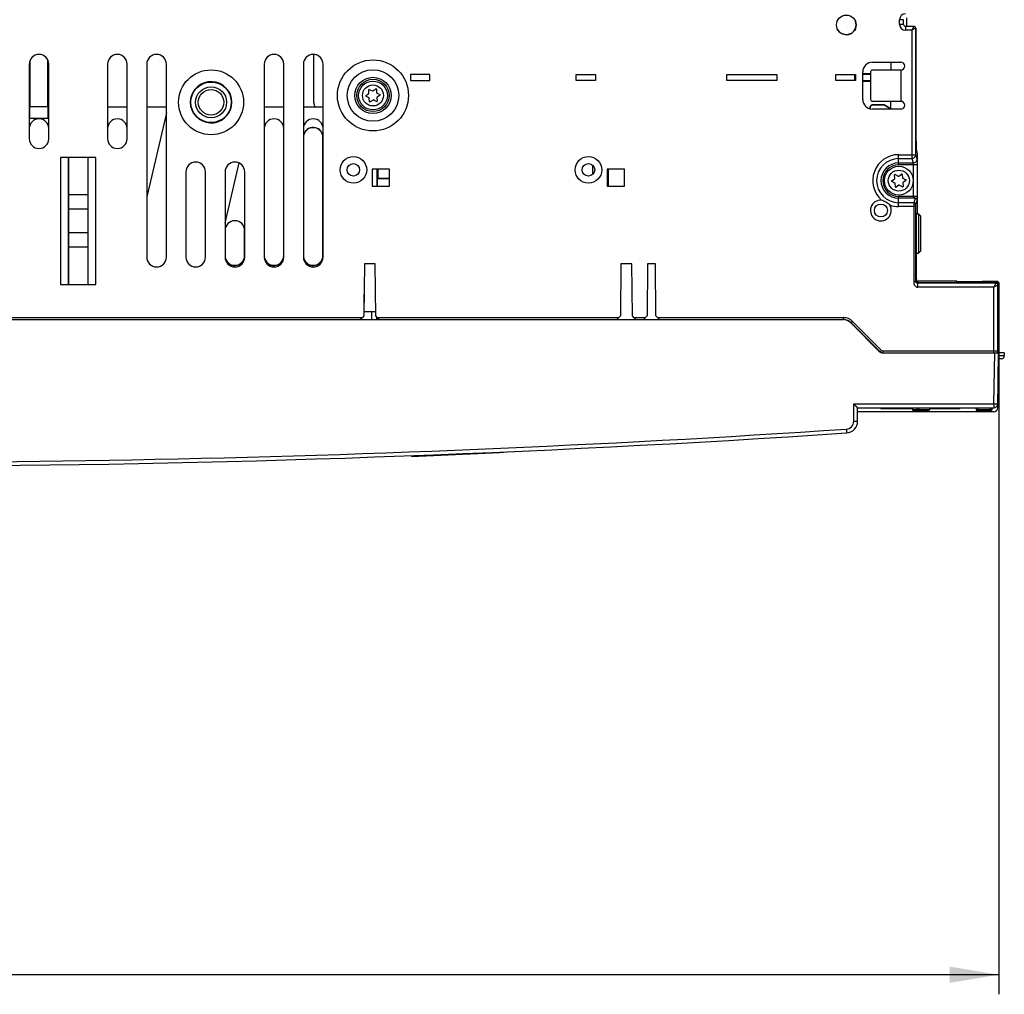
# Model space of a CAD drawing. Units: millimetres. Extents: x -141 to 420, y 0 to 501.
# Drawn here: x 140 to 190, y 84 to 134 of the extents above; entities that cross this region are included whole.
import ezdxf

# ---------------------------------------------------------------- set-up
doc = ezdxf.new("R2010")
doc.units = ezdxf.units.MM
doc.header["$LTSCALE"] = 23.1
doc.layers.get('0').update_dxf_attribs({"linetype": 'CONTINUOUS'})
doc.layers.add('INTF_1', color=7, linetype='CONTINUOUS')
doc.styles.get("Standard").update_dxf_attribs({"font": 'txt', "width": 0.8})
doc.dimstyles.new('DIMSTYLE_3', dxfattribs={"dimtxt": 2.5, "dimasz": 2.5, "dimexe": 1, "dimexo": 0, "dimtad": 1, "dimdec": 0, "dimlfac": 5, "dimtxsty": 'STANDARD', "dimblk": '_FILLED', "dimblk1": '_FILLED', "dimblk2": '_FILLED', "dimcen": 0.09, "dimazin": 2, "dimtp": 0.8, "dimtm": 0.8, "dimtfac": 1, "dimtdec": 0, "dimtofl": 0, "dimtmove": 0, "dimatfit": 3, "dimldrblk": '_FILLED', "dimfxl": 1, "dimtolj": 1, "dimarcsym": 0})

# ---------------------------------------------------------------- blocks, each defined once
blk = doc.blocks.new('_FILLED')
at = {"color": 0, "linetype": 'BYBLOCK'}
blk.add_solid([(0, 0), (-1, 0.166), (-1, -0.166)], dxfattribs=at)
blk = doc.blocks.new('*D8')
at = {"color": 2, "linetype": 'CONTINUOUS'}
for p, q in [((71.704, 117.253), (71.704, 83.997)), ((189.708, 116.852), (189.708, 83.997)), ((71.704, 84.997), (130.706, 84.997)), ((189.708, 84.997), (130.706, 84.997))]:
    blk.add_line(p, q, dxfattribs=at)
at = {"color": 2, "linetype": 'CONTINUOUS', "xscale": 2.5, "yscale": 2.5, "zscale": 2.5, "rotation": 180}
blk.add_blockref('_FILLED', (71.704, 84.997), dxfattribs=at)
at = {"color": 2, "linetype": 'CONTINUOUS', "xscale": 2.5, "yscale": 2.5, "zscale": 2.5}
blk.add_blockref('_FILLED', (189.708, 84.997), dxfattribs=at)

msp = doc.modelspace()

# ---------------------------------------------------------------- linework, layer by layer
at = {"layer": 'INTF_1', "color": 9, "linetype": 'CONTINUOUS'}
for p, q in [((184.848, 133.7718), (184.648, 133.7718)), ((184.648, 133.5318), (184.648, 133.7718)), ((184.848, 133.5318), (184.648, 133.5318)), ((184.948, 133.4318), (184.948, 133.2318)), ((185.2671, 133.2318), (184.948, 133.2318)), ((185.3671, 133.4318), (185.2671, 133.2318)), ((185.467, 133.3318), (185.2671, 133.2318)), ((185.2671, 133.2318), (185.2671, 126.6775)), ((185.467, 133.3318), (185.467, 126.8774)), ((185.4688, 133.3318), (185.4671, 133.3318)), ((140.2429, 129.3442), (141.1521, 129.3442)), ((140.2326, 128.7442), (141.1624, 128.7442)), ((155.208, 127.7576), (155.2043, 127.7576)), ((184.598, 126.8774), (185.467, 126.8774)), ((184.598, 126.3547), (184.598, 126.8774)), ((185.467, 126.8774), (185.5413, 126.6546)), ((184.598, 126.6775), (185.2671, 126.6775)), ((184.598, 126.4547), (185.3413, 126.4547)), ((185.5439, 126.3547), (184.598, 126.3547)), ((185.2671, 126.6775), (185.3413, 126.4547)), ((185.3439, 126.3547), (185.3439, 124.7496)), ((185.5439, 126.3547), (185.5439, 124.7496)), ((143.2089, 124.8349), (142.2089, 124.8349)), ((185.5439, 124.7496), (184.598, 124.7496)), ((184.598, 124.4268), (184.598, 124.7496)), ((185.4413, 124.6496), (184.598, 124.6496)), ((185.367, 124.4268), (184.598, 124.4268)), ((184.598, 124.2269), (184.598, 124.4268)), ((185.4662, 124.2269), (184.598, 124.2269)), ((185.3662, 124.2269), (185.3662, 120.4092)), ((185.4413, 124.6496), (185.367, 124.4268)), ((185.4662, 124.2269), (185.4662, 120.4092)), ((185.5413, 124.5496), (185.467, 124.3268)), ((143.2089, 122.8902), (142.2089, 122.8902)), ((143.2089, 122.1493), (142.2089, 122.1493)), ((151.208, 121.7256), (151.2043, 121.7256)), ((153.208, 121.7256), (153.2043, 121.7256)), ((155.208, 121.7256), (155.2043, 121.7256)), ((185.4662, 120.4092), (185.3662, 120.4092)), ((185.4662, 120.4092), (185.5081, 120.451)), ((185.6081, 120.3511), (185.567, 120.31)), ((189.5669, 120.31), (185.567, 120.31)), ((185.567, 120.31), (185.567, 120.11)), ((189.5669, 120.31), (189.4669, 120.11)), ((189.6669, 120.21), (189.4669, 120.11)), ((189.6079, 120.3511), (189.5669, 120.31)), ((189.7079, 120.2511), (189.6669, 120.21)), ((189.6669, 116.8521), (189.6669, 120.21)), ((189.4669, 120.11), (185.567, 120.11)), ((189.4669, 116.7526), (189.4669, 120.11)), ((101.3413, 118.5561), (157.218, 118.5628)), ((157.9781, 118.5629), (170.318, 118.5643)), ((171.078, 118.5644), (171.678, 118.5645)), ((172.278, 118.5646), (181.7863, 118.5657)), ((182.2487, 118.3601), (182.1778, 118.2896)), ((182.2487, 118.3601), (183.7189, 116.8816)), ((183.7189, 116.8816), (183.648, 116.8111)), ((183.7898, 116.8521), (189.6669, 116.8521)), ((183.7898, 116.8521), (183.7898, 116.7526)), ((189.4587, 114.1491), (189.5041, 116.7526)), ((189.6669, 116.8521), (189.7079, 116.8521)), ((189.9938, 116.6026), (189.7015, 116.6026)), ((182.3041, 114.1491), (189.4587, 114.1491)), ((182.3041, 113.2598), (182.3041, 114.1491)), ((189.4587, 114.1491), (189.4587, 113.9526)), ((186.1664, 113.8525), (185.3056, 113.8525)), ((185.6251, 113.9526), (185.6251, 113.8525)), ((188.6344, 113.8525), (188.5504, 113.8525)), ((189.2686, 113.8515), (188.6344, 113.8515)), ((189.3526, 113.8525), (189.2686, 113.8525)), ((181.9307, 112.8607), (181.944, 112.6646)), ((159.826, 111.4652), (159.824, 111.5115))]:
    msp.add_line(p, q, dxfattribs=at)
at = {"layer": 'INTF_1', "color": 7, "linetype": 'CONTINUOUS'}
for p, q in [((184.848, 133.5318), (184.848, 133.7718)), ((185.0123, 133.4318), (185.0123, 133.8718)), ((185.3671, 133.4318), (184.948, 133.4318)), ((185.3688, 133.4318), (185.3671, 133.4318)), ((185.4688, 133.3318), (185.4688, 127.23)), ((141.1521, 129.3442), (141.1521, 131.7275)), ((154.7364, 129.5327), (154.7364, 131.9972)), ((140.208, 131.498), (140.208, 127.6918)), ((140.2324, 131.6516), (140.2324, 129.7374)), ((140.2429, 131.6808), (140.2429, 129.3442)), ((141.1626, 131.7058), (141.1626, 129.7372)), ((141.2043, 129.3092), (141.2043, 131.5576)), ((141.208, 127.6918), (141.208, 131.498)), ((144.208, 131.498), (144.208, 127.6918)), ((145.2043, 129.3092), (145.2043, 131.5576)), ((145.208, 127.6918), (145.208, 131.498)), ((146.208, 131.498), (146.208, 121.6454)), ((147.208, 121.6454), (147.208, 131.498)), ((152.208, 131.498), (152.208, 121.6454)), ((153.2043, 129.3092), (153.2043, 131.5576)), ((153.208, 121.6454), (153.208, 131.498)), ((154.208, 131.498), (154.208, 121.6454)), ((155.208, 121.6454), (155.208, 131.498)), ((183.2681, 131.6017), (184.7072, 131.6017)), ((184.2081, 131.6017), (184.2081, 131.2017)), ((160.6665, 130.9793), (159.6666, 130.9793)), ((159.6666, 130.9793), (159.6666, 130.6593)), ((160.6665, 130.6593), (160.6665, 130.9793)), ((168.1265, 130.9793), (169.1266, 130.9793)), ((168.1265, 130.6593), (168.1265, 130.9793)), ((169.1266, 130.9793), (169.1266, 130.6593)), ((175.8265, 130.9793), (178.38, 130.9793)), ((175.8265, 130.6593), (175.8265, 130.9793)), ((178.38, 130.9793), (178.38, 130.6593)), ((181.388, 130.9793), (182.3881, 130.9793)), ((181.388, 130.6593), (181.388, 130.9793)), ((182.353, 130.9793), (182.353, 130.6593)), ((182.3881, 130.9793), (182.3881, 130.6593)), ((182.7681, 129.7017), (182.7681, 131.1017)), ((183.168, 131.0144), (182.7681, 131.0144)), ((183.168, 130.9794), (182.7681, 130.9794)), ((183.168, 131.1017), (183.168, 129.7017)), ((184.7072, 131.2017), (183.268, 131.2017)), ((184.7108, 131.2018), (184.7108, 129.6017)), ((157.5703, 130.2127), (157.7324, 130.1333)), ((157.7523, 130.1346), (157.9022, 130.2353)), ((157.9333, 130.22), (157.9455, 130.04)), ((159.6666, 130.6593), (160.6665, 130.6593)), ((169.1266, 130.6593), (168.1265, 130.6593)), ((178.38, 130.6593), (175.8265, 130.6593)), ((182.3881, 130.6593), (181.388, 130.6593)), ((182.7681, 130.6594), (183.168, 130.6594)), ((182.7681, 130.6244), (183.168, 130.6244)), ((157.3952, 129.8948), (157.545, 129.9954)), ((157.5596, 129.7808), (157.3975, 129.8602)), ((157.5538, 130.0133), (157.5416, 130.1934)), ((157.583, 129.5841), (157.5707, 129.7642)), ((157.9567, 130.0233), (158.1187, 129.9439)), ((157.9624, 129.7908), (157.9747, 129.6107)), ((158.1211, 129.9094), (157.9712, 129.8087)), ((140.208, 129.32), (140.2256, 129.3375)), ((140.2272, 129.3092), (140.208, 129.3092)), ((140.2272, 129.3092), (140.2272, 128.7388)), ((141.208, 129.3092), (141.1678, 129.3092)), ((141.1678, 129.3092), (141.1678, 128.7388)), ((141.1695, 129.3372), (141.1975, 129.3092)), ((145.208, 129.3092), (144.208, 129.3092)), ((147.208, 129.3092), (146.208, 129.3092)), ((153.208, 129.3092), (152.208, 129.3092)), ((155.208, 129.3092), (154.208, 129.3092)), ((157.7639, 129.6695), (157.6141, 129.5688)), ((157.9459, 129.5914), (157.7839, 129.6708)), ((183.1381, 129.3244), (183.2381, 129.4244)), ((183.1413, 129.3212), (183.1381, 129.3244)), ((183.1381, 129.3244), (183.1381, 129.2191)), ((183.2413, 129.4212), (183.1413, 129.3212)), ((183.1413, 129.2183), (183.1413, 129.3212)), ((183.2381, 129.4244), (183.8617, 129.4244)), ((183.2413, 129.4212), (183.2381, 129.4244)), ((183.8617, 129.4212), (183.2413, 129.4212)), ((184.7072, 129.6017), (183.268, 129.6017)), ((183.8617, 129.4244), (184.2081, 129.2244)), ((183.8617, 129.4212), (183.8617, 129.4244)), ((184.2081, 129.2212), (183.8617, 129.4212)), ((184.2081, 129.2017), (184.2081, 129.6017)), ((140.2272, 128.7388), (140.2326, 128.7442)), ((140.2272, 128.7388), (141.1678, 128.7388)), ((141.1678, 128.7388), (141.1624, 128.7442)), ((184.7072, 129.2017), (183.2681, 129.2017)), ((141.2043, 127.6313), (141.2043, 128.2693)), ((145.2043, 127.6313), (145.2043, 128.2693)), ((153.2043, 121.7256), (153.2043, 128.2693)), ((155.2043, 121.7256), (155.2043, 127.7576)), ((185.508, 127.5733), (185.4688, 127.5733)), ((185.508, 127.5533), (185.4688, 127.5533)), ((185.508, 127.553), (185.4688, 127.553)), ((185.4688, 127.23), (185.5465, 126.9192)), ((185.508, 127.5533), (185.508, 127.5733)), ((185.508, 127.0732), (185.508, 127.553)), ((143.608, 126.7302), (141.808, 126.7302)), ((141.808, 126.7302), (141.808, 120.2526)), ((142.208, 126.7302), (142.208, 120.2526)), ((142.2089, 120.2526), (142.2089, 126.7302)), ((143.2089, 120.2526), (143.2089, 126.7302)), ((143.608, 120.2526), (143.608, 126.7302)), ((185.5465, 126.9192), (185.5465, 123.8917)), ((168.968, 126.3433), (168.968, 125.9083)), ((148.208, 126.0021), (148.208, 121.6454)), ((149.208, 121.6454), (149.208, 126.0021)), ((150.208, 126.0021), (150.208, 121.6454)), ((151.208, 121.6454), (151.208, 126.0021)), ((158.5981, 126.142), (157.7181, 126.142)), ((157.7181, 126.142), (157.7181, 125.262)), ((157.9801, 125.262), (157.9801, 126.142)), ((158.008, 126.142), (158.008, 125.6709)), ((158.5981, 125.262), (158.5981, 126.142)), ((168.968, 125.9083), (169.0127, 125.9083)), ((170.5981, 126.142), (169.7181, 126.142)), ((169.7181, 126.142), (169.7181, 125.262)), ((169.788, 125.262), (169.788, 126.142)), ((170.5981, 125.262), (170.5981, 126.142)), ((184.4037, 125.6631), (184.3915, 125.8432)), ((184.4203, 125.8625), (184.5823, 125.7831)), ((184.6023, 125.7844), (184.7521, 125.8851)), ((184.7832, 125.8698), (184.7954, 125.6898)), ((157.7181, 125.262), (158.5981, 125.262)), ((158.008, 125.6709), (157.9897, 125.6526)), ((158.5981, 125.6526), (157.9897, 125.6526)), ((157.9897, 125.262), (157.9897, 125.6526)), ((158.008, 125.6709), (158.5981, 125.6709)), ((169.7181, 125.262), (170.5981, 125.262)), ((184.2451, 125.5446), (184.3949, 125.6452)), ((184.4095, 125.4306), (184.2475, 125.51)), ((184.4329, 125.2339), (184.4207, 125.414)), ((184.6138, 125.3193), (184.464, 125.2187)), ((184.7958, 125.2412), (184.6338, 125.3206)), ((184.8066, 125.6732), (184.9686, 125.5937)), ((184.8124, 125.4406), (184.8246, 125.2605)), ((184.971, 125.5592), (184.8212, 125.4585)), ((143.2089, 124.0958), (142.2089, 124.0958)), ((185.5075, 123.8519), (185.6075, 123.8519)), ((185.5075, 121.8519), (185.5075, 123.8519)), ((185.5465, 123.8917), (185.5128, 123.8579)), ((185.5128, 123.8519), (185.5128, 123.8579)), ((185.7075, 123.7519), (185.6075, 123.8519)), ((185.6075, 123.8519), (185.6075, 121.8519)), ((185.7075, 123.7519), (185.7075, 121.9519)), ((151.2043, 121.7256), (151.2043, 123.0625)), ((185.5075, 121.8519), (185.6075, 121.8519)), ((185.5081, 120.451), (185.5081, 121.8519)), ((185.7075, 121.9519), (185.6075, 121.8519)), ((157.3181, 121.302), (157.2948, 118.6396)), ((157.8781, 121.302), (157.3181, 121.302)), ((157.9013, 118.6396), (157.8781, 121.302)), ((170.4181, 121.302), (170.3948, 118.6411)), ((170.9781, 121.302), (170.4181, 121.302)), ((171.0013, 118.6412), (170.9781, 121.302)), ((171.7781, 121.302), (171.7548, 118.6413)), ((172.1781, 121.302), (171.7781, 121.302)), ((172.2013, 118.6413), (172.1781, 121.302)), ((141.808, 120.2526), (143.608, 120.2526)), ((185.5961, 120.3519), (189.708, 120.3519)), ((187.5633, 120.4111), (185.6081, 120.4111)), ((185.6081, 120.3511), (189.6079, 120.3511)), ((187.5633, 120.3519), (187.5633, 120.4111)), ((189.6076, 120.4093), (188.8632, 120.4093)), ((188.8632, 120.4093), (188.8632, 120.3519)), ((189.7079, 120.2511), (189.7079, 116.8521)), ((189.708, 120.3519), (189.708, 116.7516)), ((157.308, 119.6526), (157.3037, 119.6526)), ((157.3045, 119.7526), (157.308, 119.7526)), ((157.308, 118.8526), (157.308, 119.7526)), ((157.8994, 118.8526), (157.308, 118.8526)), ((157.708, 118.4527), (157.708, 118.8526)), ((100.1511, 118.4526), (181.7462, 118.4526)), ((101.3414, 118.4561), (157.1156, 118.4628)), ((156.5181, 118.4526), (156.5181, 118.4627)), ((157.2948, 118.6396), (157.218, 118.5628)), ((157.9781, 118.5629), (157.9013, 118.6396)), ((157.9547, 118.4526), (157.9547, 118.5862)), ((158.008, 118.533), (158.008, 118.4526)), ((158.0805, 118.4629), (170.2156, 118.4643)), ((170.3948, 118.6411), (170.318, 118.5643)), ((171.078, 118.5644), (171.0013, 118.6412)), ((171.1805, 118.4644), (171.5756, 118.4645)), ((171.7548, 118.6413), (171.678, 118.5645)), ((172.278, 118.5646), (172.2013, 118.6413)), ((172.3805, 118.4646), (181.7838, 118.4657)), ((180.7433, 118.4526), (180.7563, 118.4656)), ((181.5302, 118.4657), (181.5433, 118.4526)), ((181.8801, 118.4526), (181.7467, 118.4526)), ((181.7838, 118.4657), (181.7863, 118.5657)), ((182.172, 118.2754), (183.6254, 116.8117)), ((182.1778, 118.2896), (183.648, 116.8111)), ((182.5602, 117.905), (182.5398, 117.905)), ((183.5252, 116.9126), (183.5471, 116.9126)), ((183.7673, 116.7526), (189.7041, 116.7526)), ((189.6552, 113.9491), (189.7041, 116.7526)), ((189.708, 116.7516), (189.7041, 116.7516)), ((189.9938, 116.7526), (189.708, 116.7526)), ((189.9938, 116.7526), (189.9938, 116.6026)), ((189.8438, 116.4526), (189.6989, 116.4526)), ((182.5041, 113.9526), (189.4587, 113.9526)), ((182.5041, 113.2633), (182.5041, 113.9526)), ((189.4552, 113.7526), (182.5041, 113.7526)), ((183.7059, 113.9026), (183.6559, 113.9526)), ((185.3056, 113.9026), (183.7059, 113.9026)), ((185.3056, 113.9526), (185.3056, 113.8525)), ((186.1304, 113.8165), (185.3416, 113.8165)), ((185.533, 113.9526), (185.533, 113.8525)), ((186.1664, 113.9526), (186.1664, 113.8525)), ((187.7059, 113.9026), (186.1664, 113.9026)), ((187.7059, 113.9026), (187.7559, 113.9526)), ((188.5504, 113.9526), (188.5504, 113.8525)), ((189.3166, 113.8165), (188.5864, 113.8165)), ((188.6344, 113.9526), (188.6344, 113.8515)), ((189.2686, 113.9526), (189.2686, 113.8515)), ((189.3526, 113.9526), (189.3526, 113.8525)), ((159.724, 111.5079), (159.7261, 111.4607))]:
    msp.add_line(p, q, dxfattribs=at)
at = {"layer": 'INTF_1', "color": 6, "linetype": 'CONTINUOUS'}
for p, q in [((147.208, 129.013), (146.208, 124.7228)), ((150.208, 123.3818), (150.9239, 126.4529))]:
    msp.add_line(p, q, dxfattribs=at)
at = {"layer": 'INTF_1', "color": 7, "linetype": 'CONTINUOUS'}
for centre, radius in [((181.9269, 133.5065), 0.5), ((149.4901, 129.5526), 1.6581), ((149.4901, 129.5526), 1.0529), ((149.4901, 129.5526), 1.0341), ((149.4901, 129.5526), 0.792), ((157.7581, 129.9021), 0.735), ((149.4901, 129.5526), 0.6503), ((156.7581, 126.102), 0.68), ((168.7581, 126.102), 0.68), ((156.7581, 126.102), 0.32), ((168.7581, 126.102), 0.32), ((184.608, 125.5519), 0.735), ((183.6915, 124.0268), 0.33)]:
    msp.add_circle(centre, radius, dxfattribs=at)
at = {"layer": 'INTF_1', "color": 9, "linetype": 'CONTINUOUS'}
for centre, radius in [((157.7581, 129.902), 1.8148), ((157.7581, 129.902), 1.3155), ((157.7581, 129.902), 0.926), ((157.7581, 129.902), 0.8261), ((157.7581, 129.9021), 0.5369), ((184.608, 125.5519), 0.5369)]:
    msp.add_circle(centre, radius, dxfattribs=at)
for centre, radius, start, end in [((184.948, 133.7718), 0.3, 90, 180), ((184.948, 133.5318), 0.3, 180, 270), ((185.3671, 133.3318), 0.1, 359.99891, 89.99891), ((149.4901, 129.5526), 1.052, 360, 174.58938), ((149.4901, 129.5526), 1.0521, 174.5901, 180.00044), ((149.4901, 129.5526), 1.052, 180, 354.59082), ((149.4901, 129.5526), 1.0521, 354.5901, 359.99956), ((184.598, 125.5521), 1.3253, 90, 228.74767), ((184.598, 125.5521), 1.1253, 90, 270), ((184.598, 125.5521), 0.9026, 90, 270), ((184.598, 125.5521), 0.8026, 90, 270), ((183.6915, 124.0268), 0.53, 86.46868, 32.08634), ((184.598, 125.5521), 1.3253, 249.80733, 270), ((189.5669, 120.21), 0.1, 0.00527, 89.99473), ((181.7523, 117.8665), 0.7, 44.83993, 87.22095), ((183.7898, 116.9521), 0.1, 224.83993, 270), ((189.5669, 116.8521), 0.1, 275.36336, 0.00095), ((181.9041, 113.2598), 0.4, 273.80919, 360), ((130.7041, 882.2472), 771.09, 268.2086185, 273.8091917)]:
    msp.add_arc(centre, radius, start, end, dxfattribs=at)
at = {"layer": 'INTF_1', "color": 7, "linetype": 'CONTINUOUS'}
for centre, radius, start, end in [((181.9265, 133.5073), 0.5, 210.56539, 20.27054), ((184.948, 133.5318), 0.1, 180, 270), ((140.708, 131.498), 0.5, 0, 180), ((144.708, 131.498), 0.5, 0, 180), ((146.708, 131.498), 0.5, 0, 180), ((152.708, 131.498), 0.5, 0, 180), ((154.708, 131.498), 0.5, 0, 180), ((183.2681, 131.1017), 0.5, 90, 180), ((184.7072, 131.4017), 0.2, 270, 90), ((183.268, 131.1017), 0.1, 90.00001, 180), ((157.5615, 130.1948), 0.02, 63.88701, 183.88701), ((157.9133, 130.2187), 0.02, 3.88701, 123.88701), ((157.4063, 129.8782), 0.02, 123.88701, 243.88701), ((157.5339, 130.012), 0.02, 303.88701, 3.88701), ((157.5508, 129.7628), 0.02, 3.88701, 63.88701), ((157.7412, 130.1512), 0.02, 243.88701, 303.88701), ((157.9655, 130.0413), 0.02, 183.88701, 243.88701), ((157.9824, 129.7921), 0.02, 123.88701, 183.88701), ((158.1099, 129.926), 0.02, 303.88701, 63.88701), ((157.6029, 129.5854), 0.02, 183.88701, 303.88701), ((157.7751, 129.6529), 0.02, 63.88701, 123.88701), ((157.9547, 129.6093), 0.02, 243.88701, 3.88701), ((183.2681, 129.7017), 0.5, 180, 270), ((183.268, 129.7017), 0.1, 180, 270.00001), ((184.7072, 129.4017), 0.2, 270, 90), ((140.708, 128.2092), 0.5, 360, 179.8293), ((144.708, 128.2092), 0.5, 360, 179.8293), ((152.708, 128.2092), 0.5, 360, 179.8293), ((154.708, 128.2092), 0.5, 360, 179.8293), ((154.7048, 127.7576), 0.4995, 0, 174.09965), ((154.705, 127.7576), 0.51, 9.42746, 167.01381), ((140.708, 127.6918), 0.5, 180, 360), ((144.708, 127.6918), 0.5, 180, 360), ((148.708, 126.0021), 0.5, 0, 180), ((150.708, 126.0021), 0.5, 0, 180), ((184.4114, 125.8446), 0.02, 63.88701, 183.88701), ((184.5911, 125.801), 0.02, 243.88701, 303.88701), ((184.7632, 125.8685), 0.02, 3.88701, 123.88701), ((184.8154, 125.6911), 0.02, 183.88701, 243.88701), ((184.2563, 125.528), 0.02, 123.88701, 243.88701), ((184.3838, 125.6618), 0.02, 303.88701, 3.88701), ((184.4007, 125.4126), 0.02, 3.88701, 63.88701), ((184.4528, 125.2353), 0.02, 183.88701, 303.88701), ((184.625, 125.3027), 0.02, 63.88701, 123.88701), ((184.8046, 125.2592), 0.02, 243.88701, 3.88701), ((184.8323, 125.4419), 0.02, 123.88701, 183.88701), ((184.9598, 125.5758), 0.02, 303.88701, 63.88701), ((150.708, 123.0023), 0.5, 360, 179.82771), ((150.7048, 121.7256), 0.4995, 185.90006, 360), ((152.7048, 121.7256), 0.4995, 185.90021, 360), ((154.7048, 121.7256), 0.4995, 185.90035, 360), ((142.7049, 121.7282), 0.5105, 193.13721, 193.57304), ((146.708, 121.6454), 0.5, 180, 360), ((148.708, 121.6454), 0.5, 180, 360), ((150.708, 121.6454), 0.5, 180, 360), ((150.705, 121.7256), 0.51, 193.88627, 350.52139), ((152.708, 121.6454), 0.5, 180, 360), ((152.705, 121.7256), 0.51, 193.88635, 350.5215), ((154.708, 121.6454), 0.5, 180, 360), ((154.705, 121.7256), 0.51, 193.88642, 350.5216), ((181.7462, 117.8526), 0.6, 44.79896, 90), ((181.7523, 117.8665), 0.6, 44.83993, 86.99769), ((183.7673, 116.9526), 0.2, 224.79896, 270), ((183.7898, 116.9521), 0.2, 224.83993, 263.56814), ((189.8438, 116.6026), 0.15, 270, 360), ((189.4587, 114.1526), 0.2, 270, 359), ((185.3416, 113.8525), 0.036, 180, 270), ((186.1304, 113.8525), 0.036, 270, 360), ((188.5864, 113.8525), 0.036, 180, 270), ((188.6694, 113.8515), 0.035, 180, 270), ((189.2336, 113.8515), 0.035, 270, 360), ((189.3166, 113.8525), 0.036, 270, 360), ((189.4552, 113.9526), 0.2, 270, 359), ((181.9041, 113.2633), 0.6, 273.80919, 360), ((130.7041, 882.2507), 771.29, 266.6381495, 273.8091917), ((125.1516, 881.9957), 771.3103, 272.5691803, 273.0158146)]:
    msp.add_arc(centre, radius, start, end, dxfattribs=at)
for centre, major_axis, ratio, start_param, end_param in [((185.3688, 133.3318), (0.1, 0), 0.9999619, 0, 1.5707963), ((140.2254, 129.7374), (0, 0.4), 0.0174542, -3.124151, -1.5708018), ((141.1696, 129.7371), (0, 0.4), 0.0174559, 1.5707912, 3.1241403), ((140.2324, 129.3442), (0, 0.6), 0.0174542, -3.1241395, -1.5707965), ((141.1626, 129.3442), (0, 0.6), 0.0174559, -4.7123888, -3.1590458), ((155.137, 129.5338), (0.2836, 0.2836), 0.9972647, -3.9256312, -3.3328835), ((185.6082, 120.5111), (0.095, 0.0316), 0.9984779, 2.8235091, 4.3904145), ((185.6081, 120.4511), (0.0707, 0.0707), 0.9999239, 2.3562326, 3.9269527), ((189.6075, 120.3093), (0.0707, 0.0707), 0.9996955, -0.3457607, 0.7851564), ((189.6079, 120.251), (0.0707, 0.0707), 0.9999239, -0.7853601, 0.7853601), ((157.2156, 118.5628), (0.1, 0.1), 0.0123389, -3.1292478, -1.5584515), ((157.9805, 118.5629), (0.1, -0.1), 0.012342, -1.5831398, -0.0123435), ((170.3156, 118.5643), (0.1, 0.1), 0.0123389, -3.1292478, -1.5584515), ((171.0805, 118.5644), (0.1, -0.1), 0.0123427, -1.5831391, -0.0123427), ((171.6756, 118.5645), (0.1, 0.1), 0.0123389, -3.1292478, -1.5584515), ((172.2805, 118.5646), (0.1, -0.1), 0.0123427, -1.5831391, -0.0123427), ((189.6079, 116.8521), (0.1, 0), 0.9999619, -1.4772629, 0)]:
    msp.add_ellipse(centre, major_axis=major_axis, ratio=ratio, start_param=start_param, end_param=end_param, dxfattribs=at)
at = {"layer": 'INTF_1', "color": 9, "linetype": 'CONTINUOUS'}
for points, knots in [([(185.2671, 126.6775), (185.2931, 126.6775), (185.3456, 126.6879), (185.4121, 126.7324), (185.4566, 126.7988), (185.467, 126.8514), (185.467, 126.8774)], [0, 0, 0, 0, 0.2500275, 0.5000497, 0.7500429, 1, 1, 1, 1]), ([(185.3413, 126.4547), (185.3673, 126.4547), (185.4199, 126.4651), (185.4864, 126.5096), (185.5309, 126.5761), (185.5413, 126.6286), (185.5413, 126.6546)], [0, 0, 0, 0, 0.2500275, 0.5000497, 0.7500429, 1, 1, 1, 1]), ([(185.3413, 126.4547), (185.3415, 126.4545), (185.3416, 126.4539), (185.3418, 126.4529), (185.3419, 126.4511), (185.3422, 126.4485), (185.3424, 126.4454), (185.3426, 126.4412), (185.3428, 126.436), (185.343, 126.4298), (185.3431, 126.4235), (185.3433, 126.4152), (185.3435, 126.4048), (185.3437, 126.3923), (185.3438, 126.3756), (185.3439, 126.3631), (185.3439, 126.3547)], [0, 0, 0, 0, 0.0077504, 0.0155625, 0.0311874, 0.0624384, 0.0936903, 0.1249424, 0.1874463, 0.2499505, 0.3124546, 0.3749588, 0.4999671, 0.6249754, 0.7499837, 1, 1, 1, 1]), ([(185.5413, 126.6546), (185.5415, 126.6539), (185.5415, 126.6515), (185.5419, 126.6467), (185.5421, 126.639), (185.5423, 126.6287), (185.5425, 126.6159), (185.5428, 126.5941), (185.5432, 126.5615), (185.5435, 126.5169), (185.5437, 126.4663), (185.5438, 126.4116), (185.5439, 126.3739), (185.5439, 126.3547)], [0, 0, 0, 0, 0.0072282, 0.0236724, 0.0492001, 0.0835774, 0.1264863, 0.1775278, 0.3020387, 0.4524858, 0.6232795, 0.8080735, 1, 1, 1, 1]), ([(185.3439, 124.7496), (185.3439, 124.7457), (185.3457, 124.738), (185.3515, 124.728), (185.3586, 124.7191), (185.3688, 124.7082), (185.3821, 124.696), (185.3955, 124.6846), (185.4059, 124.6762), (185.4132, 124.6704), (185.4201, 124.665), (185.4264, 124.6603), (185.4313, 124.6568), (185.4347, 124.6543), (185.4369, 124.6529), (185.4386, 124.6516), (185.4401, 124.6507), (185.4407, 124.6501), (185.4414, 124.6497), (185.4413, 124.6496)], [0, 0, 0, 0, 0.0811458, 0.1619216, 0.241901, 0.3208674, 0.4748202, 0.6213251, 0.6906313, 0.7564439, 0.8178889, 0.8738205, 0.9226921, 0.9438347, 0.9623297, 0.9777457, 0.9895602, 0.9971627, 1, 1, 1, 1]), ([(185.5413, 124.5496), (185.5415, 124.5503), (185.542, 124.5531), (185.5422, 124.5605), (185.5427, 124.5743), (185.543, 124.5955), (185.5433, 124.6243), (185.5437, 124.6765), (185.5439, 124.7191), (185.5439, 124.7496)], [0, 0, 0, 0, 0.0102746, 0.0432965, 0.1109849, 0.2169449, 0.3613823, 0.5430724, 1, 1, 1, 1]), ([(185.367, 124.4268), (185.367, 124.4263), (185.367, 124.4248), (185.3668, 124.4215), (185.3668, 124.4164), (185.3667, 124.4061), (185.3665, 124.3893), (185.3664, 124.3647), (185.3663, 124.335), (185.3662, 124.2885), (185.3662, 124.252), (185.3662, 124.2269)], [0, 0, 0, 0, 0.0071924, 0.0236228, 0.0491435, 0.0835179, 0.1774693, 0.3019872, 0.4524448, 0.6232511, 1, 1, 1, 1]), ([(185.467, 124.3268), (185.467, 124.3398), (185.4618, 124.3661), (185.4396, 124.3994), (185.4063, 124.4216), (185.38, 124.4268), (185.367, 124.4268)], [0, 0, 0, 0, 0.2499571, 0.4999503, 0.7499726, 1, 1, 1, 1]), ([(185.4413, 124.6496), (185.4543, 124.6496), (185.4806, 124.6444), (185.5138, 124.6221), (185.5361, 124.5889), (185.5413, 124.5626), (185.5413, 124.5496)], [0, 0, 0, 0, 0.2500275, 0.5000497, 0.7500429, 1, 1, 1, 1]), ([(185.467, 124.3268), (185.467, 124.3266), (185.467, 124.3258), (185.4668, 124.3242), (185.4668, 124.3216), (185.4667, 124.3165), (185.4665, 124.3081), (185.4664, 124.2958), (185.4663, 124.2809), (185.4662, 124.2577), (185.4662, 124.2394), (185.4662, 124.2269)], [0, 0, 0, 0, 0.0072283, 0.0236726, 0.0492001, 0.0835776, 0.1775277, 0.3020384, 0.4524854, 0.6232789, 1, 1, 1, 1]), ([(185.3662, 120.4092), (185.3662, 120.3925), (185.3662, 120.3591), (185.3719, 120.3093), (185.3851, 120.2609), (185.4065, 120.2155), (185.4359, 120.1748), (185.4729, 120.1408), (185.517, 120.1164), (185.5505, 120.11), (185.567, 120.11)], [0, 0, 0, 0, 0.1251988, 0.250335, 0.3754334, 0.5005057, 0.6255492, 0.750535, 0.8753838, 1, 1, 1, 1]), ([(185.567, 120.31), (185.5537, 120.31), (185.5285, 120.3149), (185.4963, 120.3353), (185.4725, 120.3669), (185.4662, 120.3945), (185.4662, 120.4092)], [0, 0, 0, 0, 0.2566369, 0.4780844, 0.7179844, 1, 1, 1, 1]), ([(189.4587, 114.1491), (189.4717, 114.1489), (189.4972, 114.1485), (189.5342, 114.148), (189.5683, 114.1478), (189.5944, 114.1477), (189.6127, 114.1477), (189.6244, 114.1478), (189.6345, 114.1479), (189.6428, 114.148), (189.6494, 114.1482), (189.6538, 114.1484), (189.6563, 114.1486), (189.6576, 114.1488), (189.6582, 114.1489), (189.6586, 114.149), (189.6586, 114.1491)], [0, 0, 0, 0, 0.1949749, 0.3824506, 0.5552278, 0.706673, 0.7725413, 0.8309738, 0.8814095, 0.923365, 0.9564402, 0.9803249, 0.9887521, 0.9948155, 0.9985232, 1, 1, 1, 1]), ([(185.6505, 113.8165), (185.6472, 113.8165), (185.6399, 113.8187), (185.6316, 113.8271), (185.6263, 113.8388), (185.6251, 113.8478), (185.6251, 113.8525)], [0, 0, 0, 0, 0.2094669, 0.444656, 0.7120302, 1, 1, 1, 1]), ([(182.3041, 113.2598), (182.3171, 113.2598), (182.3426, 113.2598), (182.3797, 113.26), (182.4138, 113.2603), (182.4398, 113.2607), (182.4582, 113.2611), (182.4699, 113.2613), (182.4799, 113.2616), (182.4883, 113.2619), (182.4949, 113.2622), (182.4992, 113.2625), (182.5018, 113.2627), (182.503, 113.2629), (182.5036, 113.2631), (182.5041, 113.2632), (182.5041, 113.2633)], [0, 0, 0, 0, 0.1949586, 0.3824276, 0.555205, 0.7066546, 0.7725259, 0.8309617, 0.8814006, 0.923359, 0.9564368, 0.9803233, 0.9887512, 0.9948151, 0.9985231, 1, 1, 1, 1])]:
    msp.add_open_spline(points, degree=3, knots=knots, dxfattribs=at)
at = {"layer": 'INTF_1', "color": 7, "linetype": 'CONTINUOUS'}
for points, knots in [([(184.1405, 124.3083), (184.1091, 124.3338), (184.0445, 124.3829), (183.9424, 124.449), (183.8355, 124.5071), (183.7616, 124.5403), (183.7241, 124.5558)], [0, 0, 0, 0, 0.249997, 0.5, 0.7500031, 1, 1, 1, 1]), ([(187.5632, 120.4093), (187.5633, 120.4089), (187.5647, 120.4085), (187.5669, 120.408), (187.5711, 120.4075), (187.5765, 120.407), (187.5836, 120.4065), (187.5922, 120.4059), (187.6023, 120.4054), (187.6186, 120.4047), (187.6426, 120.4038), (187.6754, 120.4029), (187.7133, 120.402), (187.7561, 120.4012), (187.8033, 120.4005), (187.8736, 120.3996), (187.9687, 120.3987), (188.0891, 120.3981), (188.2141, 120.3979), (188.3392, 120.3981), (188.4594, 120.3987), (188.5544, 120.3996), (188.6246, 120.4005), (188.6716, 120.4012), (188.7142, 120.4021), (188.752, 120.4029), (188.7847, 120.4039), (188.8085, 120.4047), (188.8247, 120.4055), (188.8347, 120.406), (188.8432, 120.4065), (188.8502, 120.407), (188.8556, 120.4076), (188.8596, 120.4081), (188.8617, 120.4085), (188.8632, 120.409), (188.8632, 120.4093)], [0, 0, 0, 0, 0.0007869, 0.0027146, 0.0058201, 0.0101032, 0.0155591, 0.0221756, 0.0299381, 0.0388284, 0.0599059, 0.0852077, 0.1144921, 0.1474786, 0.1838507, 0.2232597, 0.309649, 0.4033359, 0.5007287, 0.5980928, 0.6916949, 0.7779466, 0.8172684, 0.8535424, 0.8864204, 0.9155873, 0.9407637, 0.9617089, 0.970531, 0.9782241, 0.9847702, 0.9901547, 0.9943664, 0.997399, 0.9992564, 1, 1, 1, 1]), ([(182.5041, 113.9526), (182.5038, 113.9526), (182.5033, 113.9533), (182.502, 113.9542), (182.5001, 113.9559), (182.4976, 113.9583), (182.4945, 113.9612), (182.4892, 113.9662), (182.4814, 113.9737), (182.4709, 113.9839), (182.459, 113.9955), (182.446, 114.0083), (182.4269, 114.0271), (182.4016, 114.0521), (182.37, 114.0834), (182.3373, 114.116), (182.3152, 114.138), (182.3041, 114.1491)], [0, 0, 0, 0, 0.0023377, 0.0081176, 0.0172652, 0.0296364, 0.0450476, 0.0632905, 0.1073852, 0.1601661, 0.2200297, 0.2856065, 0.3557678, 0.5063479, 0.6662856, 0.8317912, 1, 1, 1, 1]), ([(185.533, 113.8525), (185.533, 113.8496), (185.534, 113.8439), (185.5394, 113.8337), (185.5506, 113.8241), (185.5667, 113.8178), (185.5782, 113.8165), (185.5839, 113.8165)], [0, 0, 0, 0, 0.1249893, 0.2501152, 0.4993903, 0.7495658, 1, 1, 1, 1])]:
    msp.add_open_spline(points, degree=3, knots=knots, dxfattribs=at)

# ---------------------------------------------------------------- dimensions: what is measured, and where the dimension line sits
at = {"color": 2, "linetype": 'CONTINUOUS'}
dim = msp.add_linear_dim(base=(189.7079, 84.9973), p1=(71.7041, 117.2532), p2=(189.7079, 116.8521), dimstyle='DIMSTYLE_3', dxfattribs=at)
dim.commit()
dim.dimension.update_dxf_attribs({"geometry": '*D8', "text_midpoint": (127.706, 84.9973), "dimtype": 160})

doc.saveas('drawing.dxf')
